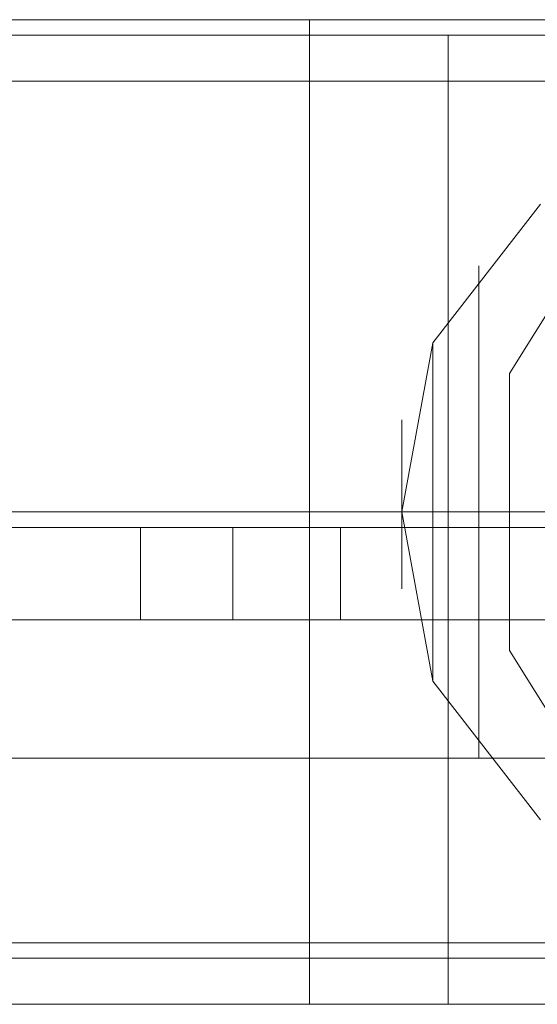
# Model space of a CAD drawing. Units: millimetres. Extents: x -5463 to 3685, y -2720 to 40.
# Drawn here: x -178 to -155, y -26 to 16 of the extents above; entities that cross this region are included whole.
import ezdxf

# ---------------------------------------------------------------- set-up
doc = ezdxf.new("R2010")
doc.units = ezdxf.units.MM
doc.header["$MEASUREMENT"] = 0

# ---------------------------------------------------------------- blocks, each defined once
blk = doc.blocks.new('WMF0')
at = {"color": 1, "lineweight": 0}
for points in [[(11.137913, -5.123192), (9.79443, -5.123192)], [(11.137913, -5.123192), (9.79443, -5.123192)], [(11.137913, -5.123192), (9.79443, -5.123192)], [(11.137913, -5.123192), (9.79443, -5.123192)], [(11.137913, -5.123192), (11.137913, -5.124431), (11.137913, -5.128765), (11.137913, -5.135575), (11.137913, -5.143004), (11.137913, -5.150434), (11.137913, -5.156625), (11.137913, -5.160959), (11.137913, -5.162816)], [(11.137913, -5.160959), (11.137913, -5.156625), (11.137913, -5.150434), (11.137913, -5.143004), (11.137913, -5.135575), (11.137913, -5.128765), (11.137913, -5.124431), (11.137913, -5.123192)], [(11.137913, -5.162816), (11.137913, -5.160959), (11.137913, -5.156625), (11.137913, -5.150434), (11.137913, -5.143004), (11.137913, -5.135575), (11.137913, -5.128765), (11.137913, -5.124431), (11.137913, -5.123192)], [(11.181871, -5.123192), (11.180013, -5.123192), (11.175679, -5.123192), (11.168869, -5.123192), (11.159582, -5.123192), (11.149057, -5.123192), (11.137913, -5.123192)], [(11.181871, -5.123192), (11.180013, -5.123192), (11.175679, -5.123192), (11.168869, -5.123192), (11.159582, -5.123192), (11.149057, -5.123192), (11.137913, -5.123192)], [(11.137913, -5.123192), (11.137913, -5.124431), (11.137913, -5.128765), (11.137913, -5.135575), (11.137913, -5.143004), (11.137913, -5.150434), (11.137913, -5.156625), (11.137913, -5.160959), (11.137913, -5.162816)], [(11.137913, -5.160959), (11.137913, -5.156625), (11.137913, -5.150434), (11.137913, -5.143004), (11.137913, -5.135575), (11.137913, -5.128765), (11.137913, -5.124431), (11.137913, -5.123192)], [(11.137913, -5.162816), (11.137913, -5.160959), (11.137913, -5.156625), (11.137913, -5.150434), (11.137913, -5.143004), (11.137913, -5.135575), (11.137913, -5.128765), (11.137913, -5.124431), (11.137913, -5.123192)], [(11.181871, -5.123192), (11.180013, -5.123192), (11.175679, -5.123192), (11.168869, -5.123192), (11.159582, -5.123192), (11.149057, -5.123192), (11.137913, -5.123192)], [(11.181871, -5.123192), (11.180013, -5.123192), (11.175679, -5.123192), (11.168869, -5.123192), (11.159582, -5.123192), (11.149057, -5.123192), (11.137913, -5.123192)], [(11.143485, -5.123812), (9.792572, -5.123812)], [(9.792572, -5.123812), (11.143485, -5.123812)], [(11.143485, -5.162816), (11.143485, -5.161578), (11.143485, -5.157244), (11.143485, -5.151053), (11.143485, -5.143623), (11.143485, -5.135575), (11.143485, -5.129384), (11.143485, -5.12505), (11.143485, -5.123812)], [(11.143485, -5.123812), (11.154629, -5.123812), (11.165154, -5.123812), (11.174441, -5.123812), (11.181251, -5.123812), (11.185585, -5.123812), (11.187443, -5.123812)], [(11.143485, -5.162816), (11.143485, -5.161578), (11.143485, -5.157244), (11.143485, -5.151053), (11.143485, -5.143623), (11.143485, -5.135575), (11.143485, -5.129384), (11.143485, -5.12505), (11.143485, -5.123812)], [(11.187443, -5.123812), (11.185585, -5.123812), (11.181251, -5.123812), (11.174441, -5.123812), (11.165154, -5.123812), (11.154629, -5.123812), (11.143485, -5.123812)], [(11.143485, -5.162816), (11.143485, -5.161578), (11.143485, -5.157244), (11.143485, -5.151053), (11.143485, -5.143623), (11.143485, -5.135575), (11.143485, -5.129384), (11.143485, -5.12505), (11.143485, -5.123812)], [(11.143485, -5.123812), (11.143485, -5.12505), (11.143485, -5.129384), (11.143485, -5.135575), (11.143485, -5.143623), (11.143485, -5.151053), (11.143485, -5.157244), (11.143485, -5.161578), (11.143485, -5.162816)], [(11.143485, -5.161578), (11.143485, -5.157244), (11.143485, -5.151053), (11.143485, -5.143623), (11.143485, -5.135575), (11.143485, -5.129384), (11.143485, -5.12505), (11.143485, -5.123812)], [(11.137913, -5.124431), (11.137913, -5.128765), (11.137913, -5.135575), (11.137913, -5.143004), (11.137913, -5.150434), (11.137913, -5.156625), (11.137913, -5.160959), (11.137913, -5.162816)], [(11.137913, -5.124431), (11.137913, -5.128765), (11.137913, -5.135575), (11.137913, -5.143004), (11.137913, -5.150434), (11.137913, -5.156625), (11.137913, -5.160959), (11.137913, -5.162816)], [(11.143485, -5.12505), (11.143485, -5.129384), (11.143485, -5.135575), (11.143485, -5.143623), (11.143485, -5.151053), (11.143485, -5.157244), (11.143485, -5.161578), (11.143485, -5.162816)], [(11.143485, -5.12505), (11.143485, -5.129384), (11.143485, -5.135575), (11.143485, -5.143623), (11.143485, -5.151053), (11.143485, -5.157244), (11.143485, -5.161578), (11.143485, -5.162816)], [(11.143485, -5.12505), (11.143485, -5.129384), (11.143485, -5.135575), (11.143485, -5.143623), (11.143485, -5.151053), (11.143485, -5.157244), (11.143485, -5.161578), (11.143485, -5.162816)], [(11.143485, -5.125669), (9.792572, -5.125669)], [(9.792572, -5.125669), (11.143485, -5.125669)], [(11.137913, -5.125669), (9.79443, -5.125669)], [(11.137913, -5.125669), (9.79443, -5.125669)], [(11.137913, -5.125669), (9.79443, -5.125669)], [(11.137913, -5.125669), (9.79443, -5.125669)], [(11.137913, -5.160339), (11.137913, -5.159101), (11.137913, -5.155387), (11.137913, -5.149814), (11.137913, -5.143004), (11.137913, -5.136194), (11.137913, -5.130622), (11.137913, -5.126907), (11.137913, -5.125669)], [(11.137913, -5.125669), (11.137913, -5.126907), (11.137913, -5.130622), (11.137913, -5.136194), (11.137913, -5.143004), (11.137913, -5.149814), (11.137913, -5.155387), (11.137913, -5.159101), (11.137913, -5.160339)], [(11.137913, -5.159101), (11.137913, -5.155387), (11.137913, -5.149814), (11.137913, -5.143004), (11.137913, -5.136194), (11.137913, -5.130622), (11.137913, -5.126907), (11.137913, -5.125669)], [(11.181871, -5.125669), (11.180013, -5.125669), (11.175679, -5.125669), (11.168869, -5.125669), (11.159582, -5.125669), (11.149057, -5.125669), (11.137913, -5.125669)], [(11.181871, -5.125669), (11.180013, -5.125669), (11.175679, -5.125669), (11.168869, -5.125669), (11.159582, -5.125669), (11.149057, -5.125669), (11.137913, -5.125669)], [(11.137913, -5.160339), (11.137913, -5.159101), (11.137913, -5.155387), (11.137913, -5.149814), (11.137913, -5.143004), (11.137913, -5.136194), (11.137913, -5.130622), (11.137913, -5.126907), (11.137913, -5.125669)], [(11.137913, -5.125669), (11.137913, -5.126907), (11.137913, -5.130622), (11.137913, -5.136194), (11.137913, -5.143004), (11.137913, -5.149814), (11.137913, -5.155387), (11.137913, -5.159101), (11.137913, -5.160339)], [(11.137913, -5.159101), (11.137913, -5.155387), (11.137913, -5.149814), (11.137913, -5.143004), (11.137913, -5.136194), (11.137913, -5.130622), (11.137913, -5.126907), (11.137913, -5.125669)], [(11.181871, -5.125669), (11.180013, -5.125669), (11.175679, -5.125669), (11.168869, -5.125669), (11.159582, -5.125669), (11.149057, -5.125669), (11.137913, -5.125669)], [(11.181871, -5.125669), (11.180013, -5.125669), (11.175679, -5.125669), (11.168869, -5.125669), (11.159582, -5.125669), (11.149057, -5.125669), (11.137913, -5.125669)], [(11.143485, -5.160959), (11.143485, -5.15972), (11.143485, -5.156006), (11.143485, -5.150434), (11.143485, -5.143623), (11.143485, -5.136813), (11.143485, -5.130622), (11.143485, -5.126907), (11.143485, -5.125669)], [(11.143485, -5.125669), (11.154629, -5.125669), (11.165154, -5.125669), (11.174441, -5.125669), (11.181251, -5.125669), (11.185585, -5.125669), (11.187443, -5.125669)], [(11.143485, -5.160959), (11.143485, -5.15972), (11.143485, -5.156006), (11.143485, -5.150434), (11.143485, -5.143623), (11.143485, -5.136813), (11.143485, -5.130622), (11.143485, -5.126907), (11.143485, -5.125669)], [(11.187443, -5.125669), (11.185585, -5.125669), (11.181251, -5.125669), (11.174441, -5.125669), (11.165154, -5.125669), (11.154629, -5.125669), (11.143485, -5.125669)], [(11.143485, -5.125669), (11.143485, -5.126907), (11.143485, -5.130622), (11.143485, -5.136813), (11.143485, -5.143623), (11.143485, -5.150434), (11.143485, -5.156006), (11.143485, -5.15972), (11.143485, -5.160959)], [(11.143485, -5.15972), (11.143485, -5.156006), (11.143485, -5.150434), (11.143485, -5.143623), (11.143485, -5.136813), (11.143485, -5.130622), (11.143485, -5.126907), (11.143485, -5.125669)], [(11.143485, -5.125669), (11.143485, -5.126907), (11.143485, -5.130622), (11.143485, -5.136813), (11.143485, -5.143623), (11.143485, -5.150434), (11.143485, -5.156006), (11.143485, -5.15972), (11.143485, -5.160959)], [(11.143485, -5.15972), (11.143485, -5.156006), (11.143485, -5.150434), (11.143485, -5.143623), (11.143485, -5.136813), (11.143485, -5.130622), (11.143485, -5.126907), (11.143485, -5.125669)], [(11.137913, -5.126907), (11.137913, -5.130622), (11.137913, -5.136194), (11.137913, -5.143004), (11.137913, -5.149814), (11.137913, -5.155387), (11.137913, -5.159101), (11.137913, -5.160339)], [(11.137913, -5.126907), (11.137913, -5.130622), (11.137913, -5.136194), (11.137913, -5.143004), (11.137913, -5.149814), (11.137913, -5.155387), (11.137913, -5.159101), (11.137913, -5.160339)], [(11.143485, -5.126907), (11.143485, -5.130622), (11.143485, -5.136813), (11.143485, -5.143623), (11.143485, -5.150434), (11.143485, -5.156006), (11.143485, -5.15972), (11.143485, -5.160959)], [(11.143485, -5.126907), (11.143485, -5.130622), (11.143485, -5.136813), (11.143485, -5.143623), (11.143485, -5.150434), (11.143485, -5.156006), (11.143485, -5.15972), (11.143485, -5.160959)], [(11.137913, -5.143004), (11.115625, -5.143004)], [(11.137913, -5.143004), (11.115625, -5.143004)], [(11.137913, -5.143004), (11.115625, -5.143004)], [(11.137913, -5.143004), (11.115625, -5.143004)], [(11.137913, -5.143004), (11.115625, -5.143004)], [(11.137913, -5.143004), (11.115625, -5.143004)], [(11.137913, -5.143004), (11.115625, -5.143004)], [(11.137913, -5.143004), (11.115625, -5.143004)], [(11.137913, -5.143004), (11.115625, -5.143004)], [(11.137913, -5.143004), (11.115625, -5.143004)], [(11.137913, -5.143004), (11.115625, -5.143004)], [(11.137913, -5.143004), (11.115625, -5.143004)], [(11.137913, -5.143004), (11.115625, -5.143004)], [(11.137913, -5.143004), (11.115625, -5.143004)], [(11.137913, -5.143004), (11.115625, -5.143004)], [(11.137913, -5.143004), (11.115625, -5.143004)], [(11.199206, -5.143004), (11.197348, -5.143004), (11.193015, -5.143004), (11.185585, -5.143004), (11.176299, -5.143004), (11.164535, -5.143004), (11.151534, -5.143004), (11.137913, -5.143004)], [(11.163916, -5.143004), (11.162678, -5.143004), (11.158963, -5.143004), (11.153391, -5.143004), (11.145962, -5.143004), (11.137913, -5.143004)], [(11.201063, -5.143004), (11.199825, -5.143004), (11.196729, -5.143004), (11.190538, -5.143004), (11.18249, -5.143004), (11.173203, -5.143004), (11.162059, -5.143004), (11.150296, -5.143004), (11.137913, -5.143004)], [(11.162059, -5.143004), (11.160821, -5.143004), (11.157106, -5.143004), (11.152153, -5.143004), (11.145343, -5.143004), (11.137913, -5.143004)], [(11.199206, -5.143004), (11.197348, -5.143004), (11.193015, -5.143004), (11.185585, -5.143004), (11.176299, -5.143004), (11.164535, -5.143004), (11.151534, -5.143004), (11.137913, -5.143004)], [(11.163916, -5.143004), (11.162678, -5.143004), (11.158963, -5.143004), (11.153391, -5.143004), (11.145962, -5.143004), (11.137913, -5.143004)], [(11.201063, -5.143004), (11.199825, -5.143004), (11.196729, -5.143004), (11.190538, -5.143004), (11.18249, -5.143004), (11.173203, -5.143004), (11.162059, -5.143004), (11.150296, -5.143004), (11.137913, -5.143004)], [(11.162059, -5.143004), (11.160821, -5.143004), (11.157106, -5.143004), (11.152153, -5.143004), (11.145343, -5.143004), (11.137913, -5.143004)], [(11.199206, -5.143004), (11.197348, -5.143004), (11.193015, -5.143004), (11.185585, -5.143004), (11.176299, -5.143004), (11.164535, -5.143004), (11.151534, -5.143004), (11.137913, -5.143004)], [(11.163916, -5.143004), (11.162678, -5.143004), (11.158963, -5.143004), (11.153391, -5.143004), (11.145962, -5.143004), (11.137913, -5.143004)], [(11.201063, -5.143004), (11.199825, -5.143004), (11.196729, -5.143004), (11.190538, -5.143004), (11.18249, -5.143004), (11.173203, -5.143004), (11.162059, -5.143004), (11.150296, -5.143004), (11.137913, -5.143004)], [(11.162059, -5.143004), (11.160821, -5.143004), (11.157106, -5.143004), (11.152153, -5.143004), (11.145343, -5.143004), (11.137913, -5.143004)], [(11.199206, -5.143004), (11.197348, -5.143004), (11.193015, -5.143004), (11.185585, -5.143004), (11.176299, -5.143004), (11.164535, -5.143004), (11.151534, -5.143004), (11.137913, -5.143004)], [(11.163916, -5.143004), (11.162678, -5.143004), (11.158963, -5.143004), (11.153391, -5.143004), (11.145962, -5.143004), (11.137913, -5.143004)], [(11.201063, -5.143004), (11.199825, -5.143004), (11.196729, -5.143004), (11.190538, -5.143004), (11.18249, -5.143004), (11.173203, -5.143004), (11.162059, -5.143004), (11.150296, -5.143004), (11.137913, -5.143004)], [(11.162059, -5.143004), (11.160821, -5.143004), (11.157106, -5.143004), (11.152153, -5.143004), (11.145343, -5.143004), (11.137913, -5.143004)], [(9.792572, -5.143623), (11.143485, -5.143623)], [(9.792572, -5.143623), (11.143485, -5.143623)], [(9.792572, -5.143623), (11.143485, -5.143623)], [(9.792572, -5.143623), (11.143485, -5.143623)], [(11.143485, -5.143623), (11.11934, -5.143623)], [(11.143485, -5.143623), (11.11934, -5.143623)], [(11.143485, -5.143623), (11.11934, -5.143623)], [(11.143485, -5.143623), (11.11934, -5.143623)], [(11.167631, -5.147338), (11.167631, -5.143623), (11.121197, -5.143623)], [(11.121197, -5.147338), (11.167631, -5.147338), (11.167631, -5.143623)], [(11.121197, -5.147338), (11.121197, -5.143623), (11.167631, -5.143623)], [(11.167631, -5.147338), (11.121197, -5.147338), (11.121197, -5.143623)], [(11.167631, -5.147338), (11.167631, -5.143623), (11.121197, -5.143623)], [(11.121197, -5.147338), (11.167631, -5.147338), (11.167631, -5.143623)], [(11.121197, -5.147338), (11.121197, -5.143623), (11.167631, -5.143623)], [(11.167631, -5.147338), (11.121197, -5.147338), (11.121197, -5.143623)], [(11.167631, -5.147338), (11.167631, -5.143623), (11.121197, -5.143623)], [(11.121197, -5.147338), (11.167631, -5.147338), (11.167631, -5.143623)], [(11.121197, -5.147338), (11.121197, -5.143623), (11.167631, -5.143623)], [(11.167631, -5.147338), (11.121197, -5.147338), (11.121197, -5.143623)], [(11.131103, -5.143623), (11.132341, -5.143623), (11.134818, -5.143623), (11.137913, -5.143623), (11.139152, -5.143623)], [(11.137913, -5.143623), (11.134818, -5.143623), (11.132341, -5.143623), (11.131103, -5.143623)], [(11.131103, -5.147338), (11.131103, -5.143623)], [(11.131103, -5.143623), (11.132341, -5.143623), (11.134818, -5.143623), (11.137913, -5.143623), (11.139152, -5.143623)], [(11.137913, -5.143623), (11.134818, -5.143623), (11.132341, -5.143623), (11.131103, -5.143623)], [(11.131103, -5.147338), (11.131103, -5.143623)], [(11.131103, -5.143623), (11.132341, -5.143623), (11.134818, -5.143623), (11.137913, -5.143623), (11.139152, -5.143623)], [(11.137913, -5.143623), (11.134818, -5.143623), (11.132341, -5.143623), (11.131103, -5.143623)], [(11.131103, -5.147338), (11.131103, -5.143623)], [(11.134818, -5.147338), (11.134818, -5.143623)], [(11.134818, -5.147338), (11.134818, -5.143623)], [(11.134818, -5.147338), (11.134818, -5.143623)], [(11.134818, -5.147338), (11.134818, -5.143623)], [(11.134818, -5.147338), (11.134818, -5.143623)], [(11.134818, -5.147338), (11.134818, -5.143623)], [(11.139152, -5.147338), (11.139152, -5.143623)], [(11.139152, -5.147338), (11.139152, -5.143623)], [(11.139152, -5.147338), (11.139152, -5.143623)], [(11.143485, -5.143623), (11.158963, -5.143623), (11.173203, -5.143623), (11.185585, -5.143623)], [(11.143485, -5.143623), (11.151534, -5.143623), (11.158963, -5.143623), (11.164535, -5.143623), (11.16825, -5.143623), (11.169488, -5.143623)], [(11.143485, -5.143623), (11.155249, -5.143623), (11.167012, -5.143623), (11.177537, -5.143623), (11.186824, -5.143623)], [(11.143485, -5.143623), (11.150915, -5.143623), (11.157725, -5.143623), (11.162678, -5.143623), (11.166393, -5.143623), (11.167631, -5.143623)], [(11.185585, -5.143623), (11.173203, -5.143623), (11.158963, -5.143623), (11.143485, -5.143623)], [(11.169488, -5.143623), (11.16825, -5.143623), (11.164535, -5.143623), (11.158963, -5.143623), (11.151534, -5.143623), (11.143485, -5.143623)], [(11.186824, -5.143623), (11.177537, -5.143623), (11.167012, -5.143623), (11.155249, -5.143623), (11.143485, -5.143623)], [(11.167631, -5.143623), (11.166393, -5.143623), (11.162678, -5.143623), (11.157725, -5.143623), (11.150915, -5.143623), (11.143485, -5.143623)], [(11.137913, -5.160339), (9.79443, -5.160339)], [(11.137913, -5.160339), (9.79443, -5.160339)], [(11.137913, -5.160339), (9.79443, -5.160339)], [(11.137913, -5.160339), (9.79443, -5.160339)], [(11.181871, -5.160339), (11.180013, -5.160339), (11.175679, -5.160339), (11.168869, -5.160339), (11.159582, -5.160339), (11.149057, -5.160339), (11.137913, -5.160339)], [(11.181871, -5.160339), (11.180013, -5.160339), (11.175679, -5.160339), (11.168869, -5.160339), (11.159582, -5.160339), (11.149057, -5.160339), (11.137913, -5.160339)], [(11.181871, -5.160339), (11.180013, -5.160339), (11.175679, -5.160339), (11.168869, -5.160339), (11.159582, -5.160339), (11.149057, -5.160339), (11.137913, -5.160339)], [(11.181871, -5.160339), (11.180013, -5.160339), (11.175679, -5.160339), (11.168869, -5.160339), (11.159582, -5.160339), (11.149057, -5.160339), (11.137913, -5.160339)], [(11.143485, -5.160959), (9.792572, -5.160959)], [(9.792572, -5.160959), (11.143485, -5.160959)], [(11.143485, -5.160959), (11.154629, -5.160959), (11.165154, -5.160959), (11.174441, -5.160959), (11.181251, -5.160959), (11.185585, -5.160959), (11.187443, -5.160959)], [(11.187443, -5.160959), (11.185585, -5.160959), (11.181251, -5.160959), (11.174441, -5.160959), (11.165154, -5.160959), (11.154629, -5.160959), (11.143485, -5.160959)], [(11.143485, -5.162816), (9.792572, -5.162816)], [(9.792572, -5.162816), (11.143485, -5.162816)], [(11.137913, -5.162816), (9.79443, -5.162816)], [(11.137913, -5.162816), (9.79443, -5.162816)], [(11.137913, -5.162816), (9.79443, -5.162816)], [(11.137913, -5.162816), (9.79443, -5.162816)], [(11.181871, -5.162816), (11.180013, -5.162816), (11.175679, -5.162816), (11.168869, -5.162816), (11.159582, -5.162816), (11.149057, -5.162816), (11.137913, -5.162816)], [(11.181871, -5.162816), (11.180013, -5.162816), (11.175679, -5.162816), (11.168869, -5.162816), (11.159582, -5.162816), (11.149057, -5.162816), (11.137913, -5.162816)], [(11.181871, -5.162816), (11.180013, -5.162816), (11.175679, -5.162816), (11.168869, -5.162816), (11.159582, -5.162816), (11.149057, -5.162816), (11.137913, -5.162816)], [(11.181871, -5.162816), (11.180013, -5.162816), (11.175679, -5.162816), (11.168869, -5.162816), (11.159582, -5.162816), (11.149057, -5.162816), (11.137913, -5.162816)], [(11.143485, -5.162816), (11.154629, -5.162816), (11.165154, -5.162816), (11.174441, -5.162816), (11.181251, -5.162816), (11.185585, -5.162816), (11.187443, -5.162816)], [(11.187443, -5.162816), (11.185585, -5.162816), (11.181251, -5.162816), (11.174441, -5.162816), (11.165154, -5.162816), (11.154629, -5.162816), (11.143485, -5.162816)]]:
    blk.add_lwpolyline(points, dxfattribs=at)
at = {"color": 7, "lineweight": 0}
for points in [[(11.1472, -5.130622), (11.142866, -5.136194), (11.141628, -5.143004)], [(11.1472, -5.130622), (11.142866, -5.136194), (11.141628, -5.143004)], [(11.1472, -5.130622), (11.142866, -5.136194), (11.141628, -5.143004)], [(11.1472, -5.130622), (11.142866, -5.136194), (11.141628, -5.143004)], [(11.145962, -5.137432), (11.149057, -5.132479)], [(11.145962, -5.137432), (11.149057, -5.132479)], [(11.145962, -5.137432), (11.149057, -5.132479)], [(11.145962, -5.137432), (11.149057, -5.132479)], [(11.144724, -5.15291), (11.144724, -5.151053), (11.144724, -5.147957), (11.144724, -5.143004), (11.144724, -5.138051), (11.144724, -5.134337), (11.144724, -5.133098)], [(11.144724, -5.15291), (11.144724, -5.151053), (11.144724, -5.147957), (11.144724, -5.143004), (11.144724, -5.138051), (11.144724, -5.134337), (11.144724, -5.133098)], [(11.144724, -5.15291), (11.144724, -5.151053), (11.144724, -5.147957), (11.144724, -5.143004), (11.144724, -5.138051), (11.144724, -5.134337), (11.144724, -5.133098)], [(11.144724, -5.15291), (11.144724, -5.151053), (11.144724, -5.147957), (11.144724, -5.143004), (11.144724, -5.138051), (11.144724, -5.134337), (11.144724, -5.133098)], [(11.144724, -5.134337), (11.144724, -5.138051), (11.144724, -5.143004), (11.144724, -5.147957), (11.144724, -5.151053), (11.144724, -5.15291)], [(11.144724, -5.134337), (11.144724, -5.138051), (11.144724, -5.143004), (11.144724, -5.147957), (11.144724, -5.151053), (11.144724, -5.15291)], [(11.144724, -5.134337), (11.144724, -5.138051), (11.144724, -5.143004), (11.144724, -5.147957), (11.144724, -5.151053), (11.144724, -5.15291)], [(11.144724, -5.134337), (11.144724, -5.138051), (11.144724, -5.143004), (11.144724, -5.147957), (11.144724, -5.151053), (11.144724, -5.15291)], [(11.142866, -5.149814), (11.142866, -5.148576), (11.142866, -5.1461), (11.142866, -5.143004), (11.142866, -5.139289), (11.142866, -5.136813), (11.142866, -5.136194)], [(11.142866, -5.149814), (11.142866, -5.148576), (11.142866, -5.1461), (11.142866, -5.143004), (11.142866, -5.139289), (11.142866, -5.136813), (11.142866, -5.136194)], [(11.142866, -5.149814), (11.142866, -5.148576), (11.142866, -5.1461), (11.142866, -5.143004), (11.142866, -5.139289), (11.142866, -5.136813), (11.142866, -5.136194)], [(11.142866, -5.149814), (11.142866, -5.148576), (11.142866, -5.1461), (11.142866, -5.143004), (11.142866, -5.139289), (11.142866, -5.136813), (11.142866, -5.136194)], [(11.142866, -5.136813), (11.142866, -5.139289), (11.142866, -5.143004), (11.142866, -5.1461), (11.142866, -5.148576), (11.142866, -5.149814)], [(11.142866, -5.136813), (11.142866, -5.139289), (11.142866, -5.143004), (11.142866, -5.1461), (11.142866, -5.148576), (11.142866, -5.149814)], [(11.142866, -5.136813), (11.142866, -5.139289), (11.142866, -5.143004), (11.142866, -5.1461), (11.142866, -5.148576), (11.142866, -5.149814)], [(11.142866, -5.136813), (11.142866, -5.139289), (11.142866, -5.143004), (11.142866, -5.1461), (11.142866, -5.148576), (11.142866, -5.149814)], [(11.145962, -5.148576), (11.145962, -5.146719), (11.145962, -5.143004), (11.145962, -5.13867), (11.145962, -5.137432)], [(11.145962, -5.148576), (11.145962, -5.146719), (11.145962, -5.143004), (11.145962, -5.13867), (11.145962, -5.137432)], [(11.145962, -5.148576), (11.145962, -5.146719), (11.145962, -5.143004), (11.145962, -5.13867), (11.145962, -5.137432)], [(11.145962, -5.148576), (11.145962, -5.146719), (11.145962, -5.143004), (11.145962, -5.13867), (11.145962, -5.137432)], [(11.145962, -5.13867), (11.145962, -5.143004), (11.145962, -5.146719), (11.145962, -5.148576)], [(11.145962, -5.13867), (11.145962, -5.143004), (11.145962, -5.146719), (11.145962, -5.148576)], [(11.145962, -5.13867), (11.145962, -5.143004), (11.145962, -5.146719), (11.145962, -5.148576)], [(11.145962, -5.13867), (11.145962, -5.143004), (11.145962, -5.146719), (11.145962, -5.148576)], [(11.141628, -5.1461), (11.141628, -5.145481), (11.141628, -5.143004), (11.141628, -5.140528), (11.141628, -5.139289)], [(11.141628, -5.1461), (11.141628, -5.145481), (11.141628, -5.143004), (11.141628, -5.140528), (11.141628, -5.139289)], [(11.141628, -5.1461), (11.141628, -5.145481), (11.141628, -5.143004), (11.141628, -5.140528), (11.141628, -5.139289)], [(11.141628, -5.1461), (11.141628, -5.145481), (11.141628, -5.143004), (11.141628, -5.140528), (11.141628, -5.139289)], [(11.141628, -5.140528), (11.141628, -5.143004), (11.141628, -5.145481), (11.141628, -5.1461)], [(11.141628, -5.140528), (11.141628, -5.143004), (11.141628, -5.145481), (11.141628, -5.1461)], [(11.141628, -5.140528), (11.141628, -5.143004), (11.141628, -5.145481), (11.141628, -5.1461)], [(11.141628, -5.140528), (11.141628, -5.143004), (11.141628, -5.145481), (11.141628, -5.1461)], [(11.1472, -5.143004), (11.142866, -5.143004), (11.141628, -5.143004)], [(11.1472, -5.143004), (11.142866, -5.143004), (11.141628, -5.143004)], [(11.1472, -5.155387), (11.142866, -5.149814), (11.141628, -5.143004)], [(11.1472, -5.143004), (11.142866, -5.143004), (11.141628, -5.143004)], [(11.1472, -5.143004), (11.142866, -5.143004), (11.141628, -5.143004)], [(11.1472, -5.155387), (11.142866, -5.149814), (11.141628, -5.143004)], [(11.1472, -5.143004), (11.142866, -5.143004), (11.141628, -5.143004)], [(11.1472, -5.143004), (11.142866, -5.143004), (11.141628, -5.143004)], [(11.1472, -5.155387), (11.142866, -5.149814), (11.141628, -5.143004)], [(11.1472, -5.143004), (11.142866, -5.143004), (11.141628, -5.143004)], [(11.1472, -5.143004), (11.142866, -5.143004), (11.141628, -5.143004)], [(11.1472, -5.155387), (11.142866, -5.149814), (11.141628, -5.143004)], [(11.145962, -5.143004), (11.149057, -5.143004)], [(11.145962, -5.143004), (11.149057, -5.143004)], [(11.145962, -5.143004), (11.149057, -5.143004)], [(11.145962, -5.143004), (11.149057, -5.143004)], [(11.145962, -5.143004), (11.149057, -5.143004)], [(11.145962, -5.143004), (11.149057, -5.143004)], [(11.145962, -5.143004), (11.149057, -5.143004)], [(11.145962, -5.143004), (11.149057, -5.143004)], [(9.792572, -5.143623), (11.143485, -5.143623)], [(11.143485, -5.143623), (9.792572, -5.143623)], [(11.143485, -5.143623), (11.143485, -5.15291)], [(11.143485, -5.143623), (11.143485, -5.15291)], [(11.143485, -5.143623), (11.150915, -5.143623), (11.157725, -5.143623), (11.162678, -5.143623), (11.166393, -5.143623), (11.167631, -5.143623)], [(11.167631, -5.143623), (11.166393, -5.143623), (11.162678, -5.143623), (11.157725, -5.143623), (11.150915, -5.143623), (11.143485, -5.143623)], [(11.145962, -5.148576), (11.149057, -5.153529)], [(11.145962, -5.148576), (11.149057, -5.153529)], [(11.145962, -5.148576), (11.149057, -5.153529)], [(11.145962, -5.148576), (11.149057, -5.153529)], [(11.143485, -5.15291), (9.792572, -5.15291)], [(9.792572, -5.15291), (11.143485, -5.15291)], [(11.143485, -5.15291), (11.150915, -5.15291), (11.157725, -5.15291), (11.162678, -5.15291), (11.166393, -5.15291), (11.167631, -5.15291)], [(11.167631, -5.15291), (11.166393, -5.15291), (11.162678, -5.15291), (11.157725, -5.15291), (11.150915, -5.15291), (11.143485, -5.15291)]]:
    blk.add_lwpolyline(points, dxfattribs=at)
at = {"color": 1, "lineweight": 0}
blk.add_lwpolyline([(11.139152, -5.147338), (11.137913, -5.147338), (11.134818, -5.147338), (11.132341, -5.147338), (11.131103, -5.147338), (11.132341, -5.147338), (11.134818, -5.147338), (11.137913, -5.147338), (11.139152, -5.147338)], close=True, dxfattribs=at)
blk.add_lwpolyline([(11.139152, -5.147338), (11.137913, -5.147338), (11.134818, -5.147338), (11.132341, -5.147338), (11.131103, -5.147338), (11.132341, -5.147338), (11.134818, -5.147338), (11.137913, -5.147338), (11.139152, -5.147338)], close=True, dxfattribs=at)
blk.add_lwpolyline([(11.139152, -5.147338), (11.137913, -5.147338), (11.134818, -5.147338), (11.132341, -5.147338), (11.131103, -5.147338), (11.132341, -5.147338), (11.134818, -5.147338), (11.137913, -5.147338), (11.139152, -5.147338)], close=True, dxfattribs=at)

msp = doc.modelspace()

# ---------------------------------------------------------------- block references
at = {"xscale": 1076.802542519988, "yscale": 1076.802542519988, "zscale": 1076.802542519988}
msp.add_blockref('WMF0', (-12158.698, 5532.857), dxfattribs=at)

doc.saveas('drawing.dxf')
